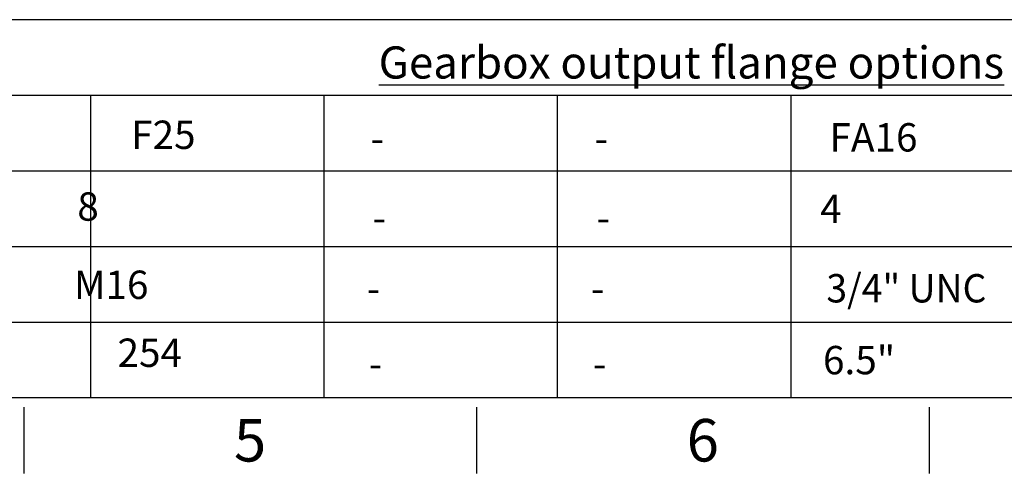
# Model space of a CAD drawing. Units: millimetres. Extents: x 0 to 594, y 0 to 420.
# Drawn here: x 204 to 308, y 7 to 55 of the extents above; entities that cross this region are included whole.
import ezdxf
from ezdxf.entities.mleader import LeaderData, LeaderLine
from ezdxf.math import Vec2, Vec3

# ---------------------------------------------------------------- set-up
doc = ezdxf.new("R2010")
doc.units = ezdxf.units.MM
doc.layers.add('Default', color=7, linetype='Continuous')

msp = doc.modelspace()

# ---------------------------------------------------------------- linework, layer by layer
at = {"layer": 'Default', "color": 7, "linetype": 'Continuous'}
for p, q in [((159, 55), (209.57, 55)), ((209.57, 55), (227.71, 55)), ((227.71, 55), (287.72, 55)), ((287.72, 55), (305.86, 55)), ((305.86, 55), (365.86, 55)), ((149.57, 47), (209.57, 47)), ((209.57, 47), (227.71, 47)), ((211.39, 47), (211.39, 15)), ((227.71, 47), (287.72, 47)), ((236.05, 47), (236.05, 15)), ((260.71, 47), (260.71, 15)), ((285.37, 47), (285.37, 15)), ((287.72, 47), (305.86, 47)), ((305.86, 47), (365.86, 47)), ((159, 39), (209.57, 39)), ((209.57, 39), (227.71, 39)), ((211.39, 39), (211.39, 15)), ((227.71, 39), (287.72, 39)), ((236.05, 39), (236.05, 15)), ((260.71, 39), (260.71, 15)), ((285.37, 39), (285.37, 15)), ((287.72, 39), (305.86, 39)), ((305.86, 39), (365.86, 39)), ((159, 31), (209.57, 31)), ((209.57, 31), (227.71, 31)), ((227.71, 31), (287.72, 31)), ((287.72, 31), (305.86, 31)), ((305.86, 31), (365.86, 31)), ((159, 23), (209.57, 23)), ((209.57, 23), (227.71, 23)), ((227.71, 23), (287.72, 23)), ((287.72, 23), (305.86, 23)), ((305.86, 23), (365.86, 23)), ((587, 15), (14, 15)), ((204.33, 14), (204.33, 7)), ((252.17, 14), (252.17, 7)), ((300, 14), (300, 7))]:
    msp.add_line(p, q, dxfattribs=at)

# ---------------------------------------------------------------- texts
at = {"layer": 'Default', "attachment_point": 5}
for s, insert, char_height, width in [('{\\fArial|b0||i0||c0|p34;\\C7;\\L\\H3.4;\\W1.;Gearbox output flange options}', (274.87, 50.47), 3.4, 78.7699), ('{\\fArial|b0||i0||c0|p34;\\C7;\\H4.5;\\W1.;5}', (228.25, 10.5), 4.5, 4.3333), ('{\\fArial|b0||i0||c0|p34;\\C7;\\H4.5;\\W1.;6}', (276.08, 10.5), 4.5, 4.3333)]:
    msp.add_mtext(s, dxfattribs=dict(at, insert=insert, char_height=char_height, width=width))

# ---------------------------------------------------------------- leaders
at = {"layer": 'Default', "color": 7, "linetype": 'Continuous'}
ml = msp.add_multileader_mtext('Standard', dxfattribs=at)
ml.set_content('{\\pxsm0.9;\\fArial|b0||i0||c0|p34;\\W1.;F25\\P}', color=256)
ml.set_leader_properties()
ml.build(insert=Vec2(0, 0))
ml.multileader.update_dxf_attribs({"leader_type": 0, "dogleg_length": 0, "arrow_head_size": 4.2})
ctx = ml.context
ctx.base_point, ctx.char_height, ctx.arrow_head_size, ctx.landing_gap_size = Vec3(213.74, 42.79), 3, 4.2, 1.05
ctx.text_align_type = 1
ctx.mtext.insert, ctx.mtext.alignment = Vec3(219.09, 44.32), 2
ml = msp.add_multileader_mtext('Standard', dxfattribs=at)
ml.set_content('{\\pxsm0.9;\\fArial|b0||i0||c0|p34;\\W1.;-\\P}', color=256)
ml.set_leader_properties()
ml.build(insert=Vec2(0, 0))
ml.multileader.update_dxf_attribs({"leader_type": 0, "dogleg_length": 0, "arrow_head_size": 4.2})
ctx = ml.context
ctx.base_point, ctx.char_height, ctx.arrow_head_size, ctx.landing_gap_size = Vec3(239.11, 42.46), 3, 4.2, 1.05
ctx.text_align_type = 1
ctx.mtext.insert, ctx.mtext.alignment = Vec3(241.68, 43.96), 2
ml = msp.add_multileader_mtext('Standard', dxfattribs=at)
ml.set_content('{\\pxsm0.9;\\fArial|b0||i0||c0|p34;\\W1.;-\\P}', color=256)
ml.set_leader_properties()
ml.build(insert=Vec2(0, 0))
ml.multileader.update_dxf_attribs({"leader_type": 0, "dogleg_length": 0, "arrow_head_size": 4.2})
ctx = ml.context
ctx.base_point, ctx.char_height, ctx.arrow_head_size, ctx.landing_gap_size = Vec3(262.79, 42.46), 3, 4.2, 1.05
ctx.text_align_type = 1
ctx.mtext.insert, ctx.mtext.alignment = Vec3(265.36, 43.96), 2
ml = msp.add_multileader_mtext('Standard', dxfattribs=at)
ml.set_content('{\\pxsm0.9;\\fArial|b0||i0||c0|p34;\\W1.;FA16\\P}', color=256)
ml.set_leader_properties()
ml.build(insert=Vec2(0, 0))
ml.multileader.update_dxf_attribs({"leader_type": 0, "dogleg_length": 0, "arrow_head_size": 4.2})
ctx = ml.context
ctx.base_point, ctx.char_height, ctx.arrow_head_size, ctx.landing_gap_size = Vec3(287.38, 42.52), 3, 4.2, 1.05
ctx.text_align_type = 1
ctx.mtext.insert, ctx.mtext.alignment = Vec3(294.12, 44.05), 2
ml = msp.add_multileader_mtext('Standard', dxfattribs=at)
ml.set_content('{\\pxsm0.9;\\fArial|b0||i0||c0|p34;\\W1.;8\\P}', color=256)
ml.set_leader_properties()
ml.build(insert=Vec2(0, 0))
ml.multileader.update_dxf_attribs({"leader_type": 0, "dogleg_length": 0, "arrow_head_size": 4.2})
ctx = ml.context
ctx.base_point, ctx.char_height, ctx.arrow_head_size, ctx.landing_gap_size = Vec3(208.14, 35.2), 3, 4.2, 1.05
ctx.text_align_type = 1
ctx.mtext.insert, ctx.mtext.alignment = Vec3(211.13, 36.73), 2
ml = msp.add_multileader_mtext('Standard', dxfattribs=at)
ml.set_content('{\\pxsm0.9;\\fArial|b0||i0||c0|p34;\\W1.;4\\P}', color=256)
ml.set_leader_properties()
ml.build(insert=Vec2(0, 0))
ml.multileader.update_dxf_attribs({"leader_type": 0, "dogleg_length": 0, "arrow_head_size": 4.2})
ctx = ml.context
ctx.base_point, ctx.char_height, ctx.arrow_head_size, ctx.landing_gap_size = Vec3(286.59, 34.99), 3, 4.2, 1.05
ctx.text_align_type = 1
ctx.mtext.insert, ctx.mtext.alignment = Vec3(289.62, 36.49), 2
ml = msp.add_multileader_mtext('Standard', dxfattribs=at)
ml.set_content('{\\pxsm0.9;\\fArial|b0||i0||c0|p34;\\W1.;-\\P}', color=256)
ml.set_leader_properties()
ml.build(insert=Vec2(0, 0))
ml.multileader.update_dxf_attribs({"leader_type": 0, "dogleg_length": 0, "arrow_head_size": 4.2})
ctx = ml.context
ctx.base_point, ctx.char_height, ctx.arrow_head_size, ctx.landing_gap_size = Vec3(239.33, 34.06), 3, 4.2, 1.05
ctx.text_align_type = 1
ctx.mtext.insert, ctx.mtext.alignment = Vec3(241.9, 35.56), 2
ml = msp.add_multileader_mtext('Standard', dxfattribs=at)
ml.set_content('{\\pxsm0.9;\\fArial|b0||i0||c0|p34;\\W1.;-\\P}', color=256)
ml.set_leader_properties()
ml.build(insert=Vec2(0, 0))
ml.multileader.update_dxf_attribs({"leader_type": 0, "dogleg_length": 0, "arrow_head_size": 4.2})
ctx = ml.context
ctx.base_point, ctx.char_height, ctx.arrow_head_size, ctx.landing_gap_size = Vec3(263.01, 34.06), 3, 4.2, 1.05
ctx.text_align_type = 1
ctx.mtext.insert, ctx.mtext.alignment = Vec3(265.58, 35.56), 2
ml = msp.add_multileader_mtext('Standard', dxfattribs=at)
ml.set_content('{\\pxsm0.9;\\fArial|b0||i0||c0|p34;\\W1.;M16\\P}', color=256)
ml.set_leader_properties()
ml.build(insert=Vec2(0, 0))
ml.multileader.update_dxf_attribs({"leader_type": 0, "dogleg_length": 0, "arrow_head_size": 4.2})
ctx = ml.context
ctx.base_point, ctx.char_height, ctx.arrow_head_size, ctx.landing_gap_size = Vec3(207.76, 26.92), 3, 4.2, 1.05
ctx.text_align_type = 1
ctx.mtext.insert, ctx.mtext.alignment = Vec3(213.58, 28.45), 2
ml = msp.add_multileader_mtext('Standard', dxfattribs=at)
ml.set_content('{\\pxsm0.9;\\fArial|b0||i0||c0|p34;\\W0.9651747728;3/4" UNC\\P}', color=256)
ml.set_leader_properties()
ml.build(insert=Vec2(0, 0))
ml.multileader.update_dxf_attribs({"leader_type": 0, "dogleg_length": 0, "arrow_head_size": 4.2})
ctx = ml.context
ctx.base_point, ctx.char_height, ctx.arrow_head_size, ctx.landing_gap_size = Vec3(287.29, 26.56), 3, 4.2, 1.05
ctx.text_align_type = 1
ctx.mtext.insert, ctx.mtext.alignment = Vec3(297.59, 28.08), 2
ml = msp.add_multileader_mtext('Standard', dxfattribs=at)
ml.set_content('{\\pxsm0.9;\\fArial|b0||i0||c0|p34;\\W1.;-\\P}', color=256)
ml.set_leader_properties()
ml.build(insert=Vec2(0, 0))
ml.multileader.update_dxf_attribs({"leader_type": 0, "dogleg_length": 0, "arrow_head_size": 4.2})
ctx = ml.context
ctx.base_point, ctx.char_height, ctx.arrow_head_size, ctx.landing_gap_size = Vec3(238.72, 26.57), 3, 4.2, 1.05
ctx.text_align_type = 1
ctx.mtext.insert, ctx.mtext.alignment = Vec3(241.29, 28.07), 2
ml = msp.add_multileader_mtext('Standard', dxfattribs=at)
ml.set_content('{\\pxsm0.9;\\fArial|b0||i0||c0|p34;\\W1.;-\\P}', color=256)
ml.set_leader_properties()
ml.build(insert=Vec2(0, 0))
ml.multileader.update_dxf_attribs({"leader_type": 0, "dogleg_length": 0, "arrow_head_size": 4.2})
ctx = ml.context
ctx.base_point, ctx.char_height, ctx.arrow_head_size, ctx.landing_gap_size = Vec3(262.4, 26.57), 3, 4.2, 1.05
ctx.text_align_type = 1
ctx.mtext.insert, ctx.mtext.alignment = Vec3(264.97, 28.07), 2
ml = msp.add_multileader_mtext('Standard', dxfattribs=at)
ml.set_content('{\\pxsm0.9;\\fArial|b0||i0||c0|p34;\\W1.;254\\P}', color=256)
ml.set_leader_properties()
ml.build(insert=Vec2(0, 0))
ml.multileader.update_dxf_attribs({"leader_type": 0, "dogleg_length": 0, "arrow_head_size": 4.2})
ctx = ml.context
ctx.base_point, ctx.char_height, ctx.arrow_head_size, ctx.landing_gap_size = Vec3(212.32, 19.74), 3, 4.2, 1.05
ctx.text_align_type = 1
ctx.mtext.insert, ctx.mtext.alignment = Vec3(217.65, 21.26), 2
ml = msp.add_multileader_mtext('Standard', dxfattribs=at)
ml.set_content('{\\pxsm0.9;\\fArial|b0||i0||c0|p34;\\W1.;-\\P}', color=256)
ml.set_leader_properties()
ml.build(insert=Vec2(0, 0))
ml.multileader.update_dxf_attribs({"leader_type": 0, "dogleg_length": 0, "arrow_head_size": 4.2})
ctx = ml.context
ctx.base_point, ctx.char_height, ctx.arrow_head_size, ctx.landing_gap_size = Vec3(238.93, 18.6), 3, 4.2, 1.05
ctx.text_align_type = 1
ctx.mtext.insert, ctx.mtext.alignment = Vec3(241.5, 20.1), 2
ml = msp.add_multileader_mtext('Standard', dxfattribs=at)
ml.set_content('{\\pxsm0.9;\\fArial|b0||i0||c0|p34;\\W1.;-\\P}', color=256)
ml.set_leader_properties()
ml.build(insert=Vec2(0, 0))
ml.multileader.update_dxf_attribs({"leader_type": 0, "dogleg_length": 0, "arrow_head_size": 4.2})
ctx = ml.context
ctx.base_point, ctx.char_height, ctx.arrow_head_size, ctx.landing_gap_size = Vec3(262.61, 18.6), 3, 4.2, 1.05
ctx.text_align_type = 1
ctx.mtext.insert, ctx.mtext.alignment = Vec3(265.17, 20.1), 2
ml = msp.add_multileader_mtext('Standard', dxfattribs=at)
ml.set_content('{\\pxsm0.9;\\fArial|b0||i0||c0|p34;\\W1.;6.5"\\P}', color=256)
ml.set_leader_properties()
ml.build(insert=Vec2(0, 0))
ml.multileader.update_dxf_attribs({"leader_type": 0, "dogleg_length": 0, "arrow_head_size": 4.2})
ctx = ml.context
ctx.base_point, ctx.char_height, ctx.arrow_head_size, ctx.landing_gap_size = Vec3(287.11, 18.95), 3, 4.2, 1.05
ctx.text_align_type = 1
ctx.mtext.insert, ctx.mtext.alignment = Vec3(292.59, 20.48), 2

doc.saveas('drawing.dxf')
